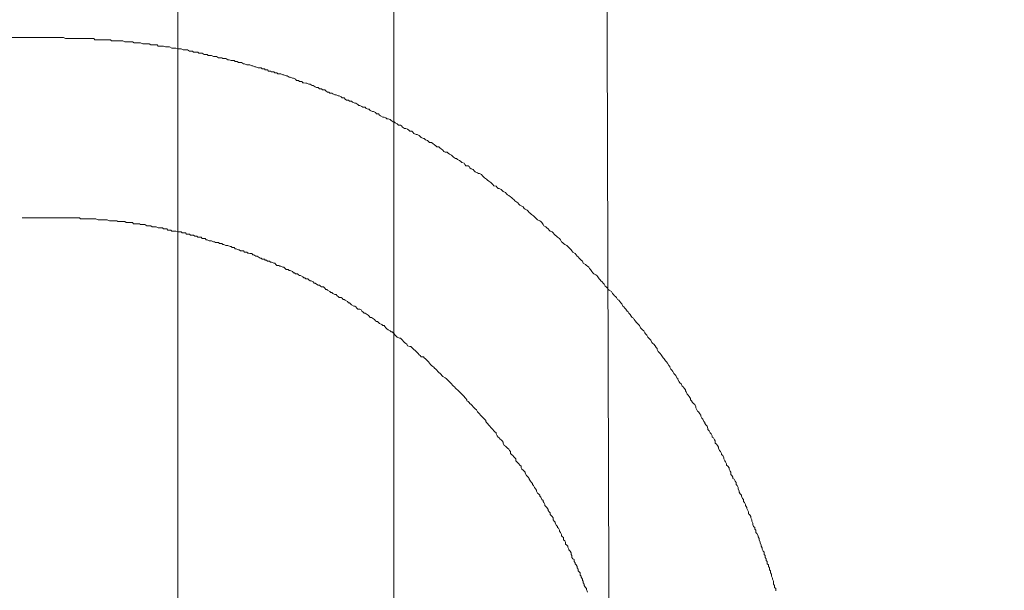
# Model space of a CAD drawing. Units: inches. Extents: x -779 to 1130, y -608 to 308.
# Drawn here: x -245 to -212, y -97 to -78 of the extents above; entities that cross this region are included whole.
import ezdxf

# ---------------------------------------------------------------- set-up
doc = ezdxf.new("R2010")
doc.units = ezdxf.units.IN
doc.header["$MEASUREMENT"] = 0
doc.layers.add('图层 1', color=7, linetype='Continuous')

msp = doc.modelspace()

# ---------------------------------------------------------------- linework, layer by layer
at = {"layer": '图层 1', "color": 7, "lineweight": 9}
for points in [[(-239.976, -25.915), (-239.976, -98.738)], [(-232.672, -98.738), (-232.672, -27.187)], [(-225.397, -100.386), (-225.625, -27.162)], [(-245.228, -78.387), (-325.736, -78.387)], [(-244.251, -78.387), (-245.228, -78.387)], [(-244.21, -78.387), (-244.251, -78.387)], [(-244.172, -78.387), (-244.21, -78.387)], [(-244.11, -78.387), (-244.172, -78.387)], [(-244.075, -78.387), (-244.11, -78.387)], [(-244, -78.387), (-244.075, -78.387)], [(-243.966, -78.387), (-244, -78.387)], [(-243.897, -78.387), (-243.966, -78.387)], [(-243.831, -78.387), (-243.897, -78.387)], [(-243.762, -78.425), (-243.831, -78.387)], [(-243.724, -78.425), (-243.762, -78.425)], [(-243.646, -78.425), (-243.724, -78.425)], [(-243.574, -78.425), (-243.646, -78.425)], [(-243.511, -78.425), (-243.574, -78.425)], [(-243.477, -78.425), (-243.511, -78.425)], [(-243.405, -78.425), (-243.477, -78.425)], [(-243.374, -78.425), (-243.405, -78.425)], [(-243.298, -78.425), (-243.374, -78.425)], [(-243.233, -78.425), (-243.298, -78.425)], [(-243.201, -78.425), (-243.233, -78.425)], [(-243.123, -78.425), (-243.201, -78.425)], [(-243.089, -78.425), (-243.123, -78.425)], [(-243.017, -78.425), (-243.089, -78.425)], [(-242.985, -78.425), (-243.017, -78.425)], [(-242.916, -78.425), (-242.985, -78.425)], [(-242.879, -78.425), (-242.916, -78.425)], [(-242.813, -78.425), (-242.879, -78.425)], [(-242.775, -78.462), (-242.813, -78.425)], [(-242.7, -78.462), (-242.775, -78.462)], [(-242.666, -78.462), (-242.7, -78.462)], [(-242.594, -78.462), (-242.666, -78.462)], [(-242.528, -78.462), (-242.594, -78.462)], [(-242.494, -78.462), (-242.528, -78.462)], [(-242.418, -78.462), (-242.494, -78.462)], [(-242.387, -78.462), (-242.418, -78.462)], [(-242.315, -78.462), (-242.387, -78.462)], [(-242.246, -78.462), (-242.315, -78.462)], [(-242.209, -78.5), (-242.246, -78.462)], [(-242.143, -78.5), (-242.209, -78.5)], [(-242.108, -78.5), (-242.143, -78.5)], [(-242.033, -78.5), (-242.108, -78.5)], [(-242.002, -78.5), (-242.033, -78.5)], [(-241.93, -78.5), (-242.002, -78.5)], [(-241.858, -78.5), (-241.93, -78.5)], [(-241.826, -78.5), (-241.858, -78.5)], [(-241.758, -78.537), (-241.826, -78.5)], [(-241.72, -78.537), (-241.758, -78.537)], [(-241.651, -78.537), (-241.72, -78.537)], [(-241.62, -78.537), (-241.651, -78.537)], [(-241.541, -78.537), (-241.62, -78.537)], [(-241.507, -78.537), (-241.541, -78.537)], [(-241.444, -78.569), (-241.507, -78.537)], [(-241.369, -78.569), (-241.444, -78.569)], [(-241.335, -78.569), (-241.369, -78.569)], [(-241.266, -78.569), (-241.335, -78.569)], [(-241.231, -78.569), (-241.266, -78.569)], [(-241.156, -78.6), (-241.231, -78.569)], [(-241.125, -78.6), (-241.156, -78.6)], [(-241.056, -78.6), (-241.125, -78.6)], [(-241.018, -78.6), (-241.056, -78.6)], [(-240.943, -78.6), (-241.018, -78.6)], [(-240.881, -78.638), (-240.943, -78.6)], [(-240.843, -78.638), (-240.881, -78.638)], [(-240.774, -78.638), (-240.843, -78.638)], [(-240.733, -78.638), (-240.774, -78.638)], [(-240.668, -78.638), (-240.733, -78.638)], [(-240.633, -78.675), (-240.668, -78.638)], [(-240.558, -78.675), (-240.633, -78.675)], [(-240.527, -78.675), (-240.558, -78.675)], [(-240.461, -78.675), (-240.527, -78.675)], [(-240.386, -78.707), (-240.461, -78.675)], [(-240.348, -78.707), (-240.386, -78.707)], [(-240.282, -78.707), (-240.348, -78.707)], [(-240.248, -78.707), (-240.282, -78.707)], [(-240.176, -78.744), (-240.248, -78.707)], [(-240.138, -78.744), (-240.176, -78.744)], [(-240.069, -78.744), (-240.138, -78.744)], [(-240.038, -78.744), (-240.069, -78.744)], [(-239.96, -78.769), (-240.038, -78.744)], [(-239.897, -78.769), (-239.96, -78.769)], [(-239.863, -78.769), (-239.897, -78.769)], [(-239.788, -78.807), (-239.863, -78.769)], [(-239.753, -78.807), (-239.788, -78.807)], [(-239.684, -78.807), (-239.753, -78.807)], [(-239.647, -78.807), (-239.684, -78.807)], [(-239.578, -78.851), (-239.647, -78.807)], [(-239.543, -78.851), (-239.578, -78.851)], [(-239.478, -78.851), (-239.543, -78.851)], [(-239.44, -78.882), (-239.478, -78.851)], [(-239.362, -78.882), (-239.44, -78.882)], [(-239.299, -78.882), (-239.362, -78.882)], [(-239.261, -78.919), (-239.299, -78.882)], [(-239.189, -78.919), (-239.261, -78.919)], [(-239.155, -78.919), (-239.189, -78.919)], [(-239.086, -78.963), (-239.155, -78.919)], [(-239.052, -78.963), (-239.086, -78.963)], [(-238.98, -78.963), (-239.052, -78.963)], [(-238.951, -78.995), (-238.98, -78.963)], [(-238.876, -78.995), (-238.951, -78.995)], [(-238.839, -78.995), (-238.876, -78.995)], [(-238.77, -79.032), (-238.839, -78.995)], [(-238.738, -79.032), (-238.77, -79.032)], [(-238.666, -79.032), (-238.738, -79.032)], [(-238.594, -79.07), (-238.666, -79.032)], [(-238.563, -79.07), (-238.594, -79.07)], [(-238.488, -79.07), (-238.563, -79.07)], [(-238.453, -79.101), (-238.488, -79.07)], [(-238.391, -79.101), (-238.453, -79.101)], [(-238.347, -79.101), (-238.391, -79.101)], [(-238.281, -79.139), (-238.347, -79.101)], [(-238.24, -79.139), (-238.281, -79.139)], [(-238.175, -79.164), (-238.24, -79.139)], [(-238.14, -79.164), (-238.175, -79.164)], [(-238.068, -79.164), (-238.14, -79.164)], [(-238.034, -79.201), (-238.068, -79.164)], [(-237.965, -79.201), (-238.034, -79.201)], [(-237.927, -79.233), (-237.965, -79.201)], [(-237.858, -79.233), (-237.927, -79.233)], [(-237.821, -79.233), (-237.858, -79.233)], [(-237.755, -79.277), (-237.821, -79.233)], [(-237.717, -79.277), (-237.755, -79.277)], [(-237.642, -79.308), (-237.717, -79.277)], [(-237.608, -79.308), (-237.642, -79.308)], [(-237.542, -79.308), (-237.608, -79.308)], [(-237.473, -79.339), (-237.542, -79.308)], [(-237.439, -79.339), (-237.473, -79.339)], [(-237.373, -79.377), (-237.439, -79.339)], [(-237.332, -79.377), (-237.373, -79.377)], [(-237.26, -79.408), (-237.332, -79.377)], [(-237.219, -79.408), (-237.26, -79.408)], [(-237.157, -79.408), (-237.219, -79.408)], [(-237.122, -79.446), (-237.157, -79.408)], [(-237.047, -79.446), (-237.122, -79.446)], [(-237.019, -79.483), (-237.047, -79.446)], [(-236.947, -79.483), (-237.019, -79.483)], [(-236.913, -79.521), (-236.947, -79.483)], [(-236.844, -79.521), (-236.913, -79.521)], [(-236.809, -79.546), (-236.844, -79.521)], [(-236.731, -79.546), (-236.809, -79.546)], [(-236.696, -79.577), (-236.731, -79.546)], [(-236.631, -79.577), (-236.696, -79.577)], [(-236.596, -79.615), (-236.631, -79.577)], [(-236.527, -79.615), (-236.596, -79.615)], [(-236.487, -79.615), (-236.527, -79.615)], [(-236.421, -79.652), (-236.487, -79.615)], [(-236.386, -79.652), (-236.421, -79.652)], [(-236.314, -79.684), (-236.386, -79.652)], [(-236.283, -79.684), (-236.314, -79.684)], [(-236.208, -79.728), (-236.283, -79.684)], [(-236.173, -79.728), (-236.208, -79.728)], [(-236.101, -79.765), (-236.173, -79.728)], [(-236.07, -79.765), (-236.101, -79.765)], [(-235.998, -79.796), (-236.07, -79.765)], [(-235.964, -79.834), (-235.998, -79.796)], [(-235.898, -79.834), (-235.964, -79.834)], [(-235.857, -79.878), (-235.898, -79.834)], [(-235.788, -79.878), (-235.857, -79.878)], [(-235.751, -79.915), (-235.788, -79.878)], [(-235.713, -79.915), (-235.751, -79.915)], [(-235.65, -79.934), (-235.713, -79.915)], [(-235.61, -79.934), (-235.65, -79.934)], [(-235.541, -79.966), (-235.61, -79.934)], [(-235.5, -79.966), (-235.541, -79.966)], [(-235.434, -80.009), (-235.5, -79.966)], [(-235.403, -80.009), (-235.434, -80.009)], [(-235.328, -80.047), (-235.403, -80.009)], [(-235.293, -80.078), (-235.328, -80.047)], [(-235.228, -80.078), (-235.293, -80.078)], [(-235.187, -80.116), (-235.228, -80.078)], [(-235.115, -80.116), (-235.187, -80.116)], [(-235.087, -80.153), (-235.115, -80.116)], [(-235.011, -80.153), (-235.087, -80.153)], [(-234.977, -80.185), (-235.011, -80.153)], [(-234.911, -80.229), (-234.977, -80.185)], [(-234.874, -80.229), (-234.911, -80.229)], [(-234.839, -80.266), (-234.874, -80.229)], [(-234.767, -80.266), (-234.839, -80.266)], [(-234.733, -80.291), (-234.767, -80.266)], [(-234.664, -80.323), (-234.733, -80.291)], [(-234.626, -80.323), (-234.664, -80.323)], [(-234.554, -80.354), (-234.626, -80.323)], [(-234.523, -80.354), (-234.554, -80.354)], [(-234.454, -80.391), (-234.523, -80.354)], [(-234.42, -80.429), (-234.454, -80.391)], [(-234.351, -80.429), (-234.42, -80.429)], [(-234.316, -80.467), (-234.351, -80.429)], [(-234.275, -80.498), (-234.316, -80.467)], [(-234.207, -80.498), (-234.275, -80.498)], [(-234.169, -80.536), (-234.207, -80.498)], [(-234.1, -80.536), (-234.169, -80.536)], [(-234.066, -80.567), (-234.1, -80.536)], [(-233.994, -80.604), (-234.066, -80.567)], [(-233.962, -80.604), (-233.994, -80.604)], [(-233.893, -80.648), (-233.962, -80.604)], [(-233.856, -80.68), (-233.893, -80.648)], [(-233.821, -80.68), (-233.856, -80.68)], [(-233.752, -80.717), (-233.821, -80.68)], [(-233.718, -80.742), (-233.752, -80.717)], [(-233.643, -80.742), (-233.718, -80.742)], [(-233.605, -80.78), (-233.643, -80.742)], [(-233.543, -80.811), (-233.605, -80.78)], [(-233.505, -80.811), (-233.543, -80.811)], [(-233.471, -80.849), (-233.505, -80.811)], [(-233.395, -80.886), (-233.471, -80.849)], [(-233.364, -80.886), (-233.395, -80.886)], [(-233.292, -80.918), (-233.364, -80.886)], [(-233.258, -80.968), (-233.292, -80.918)], [(-233.192, -80.968), (-233.258, -80.968)], [(-233.157, -81.005), (-233.192, -80.968)], [(-233.12, -81.037), (-233.157, -81.005)], [(-233.048, -81.074), (-233.12, -81.037)], [(-233.007, -81.074), (-233.048, -81.074)], [(-232.944, -81.099), (-233.007, -81.074)], [(-232.907, -81.131), (-232.944, -81.099)], [(-232.872, -81.131), (-232.907, -81.131)], [(-232.797, -81.156), (-232.872, -81.131)], [(-232.766, -81.193), (-232.797, -81.156)], [(-232.7, -81.237), (-232.766, -81.193)], [(-232.663, -81.237), (-232.7, -81.237)], [(-232.628, -81.268), (-232.663, -81.237)], [(-232.559, -81.306), (-232.628, -81.268)], [(-232.518, -81.344), (-232.559, -81.306)], [(-232.446, -81.344), (-232.518, -81.344)], [(-232.418, -81.375), (-232.446, -81.344)], [(-232.381, -81.419), (-232.418, -81.375)], [(-232.312, -81.456), (-232.381, -81.419)], [(-232.274, -81.456), (-232.312, -81.456)], [(-232.208, -81.481), (-232.274, -81.456)], [(-232.174, -81.519), (-232.208, -81.481)], [(-232.136, -81.55), (-232.174, -81.519)], [(-232.067, -81.55), (-232.136, -81.55)], [(-232.036, -81.588), (-232.067, -81.55)], [(-231.995, -81.625), (-232.036, -81.588)], [(-231.92, -81.657), (-231.995, -81.625)], [(-231.886, -81.657), (-231.92, -81.657)], [(-231.82, -81.694), (-231.886, -81.657)], [(-231.786, -81.732), (-231.82, -81.694)], [(-231.751, -81.763), (-231.786, -81.732)], [(-231.676, -81.801), (-231.751, -81.763)], [(-231.645, -81.801), (-231.676, -81.801)], [(-231.61, -81.838), (-231.645, -81.801)], [(-231.535, -81.863), (-231.61, -81.838)], [(-231.501, -81.901), (-231.535, -81.863)], [(-231.472, -81.932), (-231.501, -81.901)], [(-231.4, -81.932), (-231.472, -81.932)], [(-231.363, -81.97), (-231.4, -81.932)], [(-231.297, -82.014), (-231.363, -81.97)], [(-231.259, -82.045), (-231.297, -82.014)], [(-231.222, -82.083), (-231.259, -82.045)], [(-231.153, -82.083), (-231.222, -82.083)], [(-231.115, -82.12), (-231.153, -82.083)], [(-231.081, -82.152), (-231.115, -82.12)], [(-231.015, -82.195), (-231.081, -82.152)], [(-230.981, -82.233), (-231.015, -82.195)], [(-230.937, -82.258), (-230.981, -82.233)], [(-230.874, -82.258), (-230.937, -82.258)], [(-230.84, -82.289), (-230.874, -82.258)], [(-230.799, -82.321), (-230.84, -82.289)], [(-230.73, -82.358), (-230.799, -82.321)], [(-230.689, -82.39), (-230.73, -82.358)], [(-230.664, -82.433), (-230.689, -82.39)], [(-230.589, -82.471), (-230.664, -82.433)], [(-230.558, -82.471), (-230.589, -82.471)], [(-230.52, -82.502), (-230.558, -82.471)], [(-230.455, -82.54), (-230.52, -82.502)], [(-230.417, -82.578), (-230.455, -82.54)], [(-230.376, -82.603), (-230.417, -82.578)], [(-230.304, -82.634), (-230.376, -82.603)], [(-230.276, -82.672), (-230.304, -82.634)], [(-230.242, -82.715), (-230.276, -82.672)], [(-230.166, -82.715), (-230.242, -82.715)], [(-230.135, -82.747), (-230.166, -82.715)], [(-230.104, -82.784), (-230.135, -82.747)], [(-230.066, -82.822), (-230.104, -82.784)], [(-229.994, -82.847), (-230.066, -82.822)], [(-229.957, -82.884), (-229.994, -82.847)], [(-229.932, -82.922), (-229.957, -82.884)], [(-229.853, -82.953), (-229.932, -82.922)], [(-229.819, -82.985), (-229.853, -82.953)], [(-229.778, -82.985), (-229.819, -82.985)], [(-229.712, -83.016), (-229.778, -82.985)], [(-229.681, -83.06), (-229.712, -83.016)], [(-229.643, -83.097), (-229.681, -83.06)], [(-229.609, -83.129), (-229.643, -83.097)], [(-229.54, -83.166), (-229.609, -83.129)], [(-229.506, -83.21), (-229.54, -83.166)], [(-229.468, -83.242), (-229.506, -83.21)], [(-229.396, -83.279), (-229.468, -83.242)], [(-229.368, -83.317), (-229.396, -83.279)], [(-229.327, -83.348), (-229.368, -83.317)], [(-229.293, -83.392), (-229.327, -83.348)], [(-229.217, -83.411), (-229.293, -83.392)], [(-229.183, -83.454), (-229.217, -83.411)], [(-229.152, -83.486), (-229.183, -83.454)], [(-229.117, -83.486), (-229.152, -83.486)], [(-229.045, -83.523), (-229.117, -83.486)], [(-229.011, -83.555), (-229.045, -83.523)], [(-228.979, -83.592), (-229.011, -83.555)], [(-228.904, -83.624), (-228.979, -83.592)], [(-228.87, -83.667), (-228.904, -83.624)], [(-228.838, -83.699), (-228.87, -83.667)], [(-228.795, -83.724), (-228.838, -83.699)], [(-228.732, -83.768), (-228.795, -83.724)], [(-228.698, -83.793), (-228.732, -83.768)], [(-228.66, -83.83), (-228.698, -83.793)], [(-228.622, -83.862), (-228.66, -83.83)], [(-228.591, -83.899), (-228.622, -83.862)], [(-228.519, -83.943), (-228.591, -83.899)], [(-228.481, -83.974), (-228.519, -83.943)], [(-228.447, -84.012), (-228.481, -83.974)], [(-228.416, -84.05), (-228.447, -84.012)], [(-228.35, -84.081), (-228.416, -84.05)], [(-228.309, -84.106), (-228.35, -84.081)], [(-228.272, -84.162), (-228.309, -84.106)], [(-245.228, -84.475), (-244.251, -84.475)], [(-244.251, -84.475), (-244.21, -84.475)], [(-244.21, -84.475), (-244.172, -84.475)], [(-244.172, -84.475), (-244.141, -84.475)], [(-244.141, -84.475), (-244.075, -84.475)], [(-244.075, -84.475), (-244.034, -84.475)], [(-244.034, -84.475), (-244, -84.475)], [(-244, -84.475), (-243.937, -84.475)], [(-243.937, -84.475), (-243.865, -84.475)], [(-243.865, -84.475), (-243.831, -84.475)], [(-243.831, -84.475), (-243.762, -84.475)], [(-243.762, -84.475), (-243.724, -84.475)], [(-243.724, -84.475), (-243.646, -84.475)], [(-243.646, -84.475), (-243.612, -84.475)], [(-243.612, -84.475), (-243.546, -84.475)], [(-243.546, -84.475), (-243.511, -84.475)], [(-243.511, -84.475), (-243.439, -84.475)], [(-243.439, -84.475), (-243.405, -84.475)], [(-243.405, -84.475), (-243.374, -84.475)], [(-243.374, -84.475), (-243.298, -84.475)], [(-243.298, -84.475), (-243.264, -84.513)], [(-228.237, -84.181), (-228.272, -84.162)], [(-228.168, -84.219), (-228.237, -84.181)], [(-228.134, -84.256), (-228.168, -84.219)], [(-228.099, -84.294), (-228.134, -84.256)], [(-228.059, -84.325), (-228.099, -84.294)], [(-228.024, -84.363), (-228.059, -84.325)], [(-227.962, -84.407), (-228.024, -84.363)], [(-227.924, -84.438), (-227.962, -84.407)], [(-227.886, -84.475), (-227.924, -84.438)], [(-227.855, -84.513), (-227.886, -84.475)], [(-243.264, -84.513), (-243.233, -84.513)], [(-243.233, -84.513), (-243.158, -84.513)], [(-243.158, -84.513), (-243.123, -84.513)], [(-243.123, -84.513), (-243.051, -84.513)], [(-243.051, -84.513), (-243.017, -84.513)], [(-243.017, -84.513), (-242.985, -84.513)], [(-242.985, -84.513), (-242.916, -84.513)], [(-242.916, -84.513), (-242.879, -84.513)], [(-242.879, -84.513), (-242.844, -84.513)], [(-242.844, -84.513), (-242.775, -84.513)], [(-242.775, -84.513), (-242.738, -84.513)], [(-242.738, -84.513), (-242.666, -84.544)], [(-242.666, -84.544), (-242.634, -84.544)], [(-242.634, -84.544), (-242.594, -84.544)], [(-242.594, -84.544), (-242.528, -84.544)], [(-242.528, -84.544), (-242.494, -84.544)], [(-242.494, -84.544), (-242.418, -84.544)], [(-242.418, -84.544), (-242.387, -84.544)], [(-242.387, -84.544), (-242.356, -84.544)], [(-242.356, -84.544), (-242.281, -84.576)], [(-242.281, -84.576), (-242.246, -84.576)], [(-242.246, -84.576), (-242.18, -84.576)], [(-242.18, -84.576), (-242.143, -84.576)], [(-242.143, -84.576), (-242.108, -84.576)], [(-242.108, -84.576), (-242.033, -84.576)], [(-242.033, -84.576), (-242.002, -84.601)], [(-242.002, -84.601), (-241.967, -84.601)], [(-241.967, -84.601), (-241.892, -84.601)], [(-241.892, -84.601), (-241.858, -84.601)], [(-241.858, -84.601), (-241.789, -84.601)], [(-241.789, -84.601), (-241.758, -84.601)], [(-241.758, -84.601), (-241.72, -84.638)], [(-241.72, -84.638), (-241.651, -84.638)], [(-241.651, -84.638), (-241.62, -84.638)], [(-241.62, -84.638), (-241.541, -84.638)], [(-241.541, -84.638), (-241.507, -84.638)], [(-241.507, -84.638), (-241.466, -84.682)], [(-241.466, -84.682), (-241.404, -84.682)], [(-241.404, -84.682), (-241.369, -84.682)], [(-241.369, -84.682), (-241.335, -84.682)], [(-241.335, -84.682), (-241.266, -84.682)], [(-241.266, -84.682), (-241.231, -84.707)], [(-241.231, -84.707), (-241.156, -84.707)], [(-241.156, -84.707), (-241.125, -84.707)], [(-241.125, -84.707), (-241.087, -84.707)], [(-241.087, -84.707), (-241.018, -84.745)], [(-241.018, -84.745), (-240.981, -84.745)], [(-240.981, -84.745), (-240.943, -84.745)], [(-240.943, -84.745), (-240.881, -84.745)], [(-240.881, -84.745), (-240.843, -84.782)], [(-240.843, -84.782), (-240.774, -84.782)], [(-240.774, -84.782), (-240.733, -84.782)], [(-240.733, -84.782), (-240.699, -84.782)], [(-240.699, -84.782), (-240.633, -84.814)], [(-240.633, -84.814), (-240.599, -84.814)], [(-240.599, -84.814), (-240.558, -84.814)], [(-240.558, -84.814), (-240.495, -84.814)], [(-240.495, -84.814), (-240.461, -84.851)], [(-227.817, -84.544), (-227.855, -84.513)], [(-227.745, -84.576), (-227.817, -84.544)], [(-227.711, -84.601), (-227.745, -84.576)], [(-227.673, -84.638), (-227.711, -84.601)], [(-227.636, -84.707), (-227.673, -84.638)], [(-227.608, -84.745), (-227.636, -84.707)], [(-227.539, -84.782), (-227.608, -84.745)], [(-227.504, -84.814), (-227.539, -84.782)], [(-227.464, -84.851), (-227.504, -84.814)], [(-240.461, -84.851), (-240.386, -84.851)], [(-240.386, -84.851), (-240.348, -84.851)], [(-240.348, -84.851), (-240.311, -84.895)], [(-240.311, -84.895), (-240.248, -84.895)], [(-240.248, -84.895), (-240.21, -84.895)], [(-240.21, -84.895), (-240.176, -84.926)], [(-240.176, -84.926), (-240.107, -84.926)], [(-240.107, -84.926), (-240.069, -84.926)], [(-240.069, -84.926), (-240.038, -84.926)], [(-240.038, -84.926), (-239.96, -84.945)], [(-239.96, -84.945), (-239.929, -84.945)], [(-239.929, -84.945), (-239.863, -84.945)], [(-239.863, -84.945), (-239.822, -84.989)], [(-239.822, -84.989), (-239.788, -84.989)], [(-239.788, -84.989), (-239.712, -84.989)], [(-239.712, -84.989), (-239.684, -85.027)], [(-239.684, -85.027), (-239.647, -85.027)], [(-239.647, -85.027), (-239.578, -85.027)], [(-239.578, -85.027), (-239.543, -85.058)], [(-239.543, -85.058), (-239.512, -85.058)], [(-239.512, -85.058), (-239.44, -85.058)], [(-239.44, -85.058), (-239.399, -85.096)], [(-239.399, -85.096), (-239.333, -85.096)], [(-239.333, -85.096), (-239.299, -85.133)], [(-239.299, -85.133), (-239.261, -85.133)], [(-239.261, -85.133), (-239.189, -85.133)], [(-239.189, -85.133), (-239.155, -85.177)], [(-227.432, -84.895), (-227.464, -84.851)], [(-227.398, -84.926), (-227.432, -84.895)], [(-227.323, -84.945), (-227.398, -84.926)], [(-227.288, -84.989), (-227.323, -84.945)], [(-227.257, -85.027), (-227.288, -84.989)], [(-227.226, -85.058), (-227.257, -85.027)], [(-227.185, -85.096), (-227.226, -85.058)], [(-227.147, -85.133), (-227.185, -85.096)], [(-227.078, -85.177), (-227.147, -85.133)], [(-239.155, -85.177), (-239.127, -85.177)], [(-239.127, -85.177), (-239.052, -85.177)], [(-239.052, -85.177), (-239.02, -85.215)], [(-239.02, -85.215), (-238.98, -85.215)], [(-238.98, -85.215), (-238.911, -85.252)], [(-238.911, -85.252), (-238.876, -85.252)], [(-238.876, -85.252), (-238.839, -85.252)], [(-238.839, -85.252), (-238.77, -85.29)], [(-238.77, -85.29), (-238.738, -85.29)], [(-238.738, -85.29), (-238.704, -85.315)], [(-238.704, -85.315), (-238.632, -85.315)], [(-238.632, -85.315), (-238.594, -85.315)], [(-238.594, -85.315), (-238.563, -85.34)], [(-238.563, -85.34), (-238.488, -85.34)], [(-238.488, -85.34), (-238.453, -85.377)], [(-238.453, -85.377), (-238.419, -85.377)], [(-238.419, -85.377), (-238.347, -85.415)], [(-238.347, -85.415), (-238.316, -85.415)], [(-238.316, -85.415), (-238.281, -85.415)], [(-238.281, -85.415), (-238.206, -85.446)], [(-238.206, -85.446), (-238.175, -85.446)], [(-238.175, -85.446), (-238.14, -85.484)], [(-227.047, -85.215), (-227.078, -85.177)], [(-227.013, -85.29), (-227.047, -85.215)], [(-226.975, -85.315), (-227.013, -85.29)], [(-226.941, -85.34), (-226.975, -85.315)], [(-226.903, -85.377), (-226.941, -85.34)], [(-226.834, -85.415), (-226.903, -85.377)], [(-226.8, -85.446), (-226.834, -85.415)], [(-226.765, -85.484), (-226.8, -85.446)], [(-238.14, -85.484), (-238.068, -85.484)], [(-238.068, -85.484), (-238.034, -85.522)], [(-238.034, -85.522), (-237.996, -85.522)], [(-237.996, -85.522), (-237.927, -85.553)], [(-237.927, -85.553), (-237.896, -85.553)], [(-237.896, -85.553), (-237.858, -85.59)], [(-237.858, -85.59), (-237.793, -85.59)], [(-237.793, -85.59), (-237.755, -85.59)], [(-237.755, -85.59), (-237.717, -85.634)], [(-237.717, -85.634), (-237.642, -85.634)], [(-237.642, -85.634), (-237.608, -85.666)], [(-237.608, -85.666), (-237.576, -85.666)], [(-237.576, -85.666), (-237.542, -85.684)], [(-237.542, -85.684), (-237.473, -85.684)], [(-237.473, -85.684), (-237.439, -85.728)], [(-237.439, -85.728), (-237.407, -85.728)], [(-237.407, -85.728), (-237.332, -85.766)], [(-237.332, -85.766), (-237.295, -85.766)], [(-237.295, -85.766), (-237.26, -85.797)], [(-237.26, -85.797), (-237.191, -85.835)], [(-226.724, -85.522), (-226.765, -85.484)], [(-226.69, -85.553), (-226.724, -85.522)], [(-226.662, -85.59), (-226.69, -85.553)], [(-226.627, -85.634), (-226.662, -85.59)], [(-226.552, -85.684), (-226.627, -85.634)], [(-226.518, -85.728), (-226.552, -85.684)], [(-226.477, -85.766), (-226.518, -85.728)], [(-226.452, -85.797), (-226.477, -85.766)], [(-226.411, -85.835), (-226.452, -85.797)], [(-237.191, -85.835), (-237.157, -85.835)], [(-237.157, -85.835), (-237.122, -85.872)], [(-237.122, -85.872), (-237.047, -85.872)], [(-237.047, -85.872), (-237.019, -85.904)], [(-237.019, -85.904), (-236.981, -85.904)], [(-236.981, -85.904), (-236.947, -85.941)], [(-236.947, -85.941), (-236.875, -85.941)], [(-236.875, -85.941), (-236.844, -85.979)], [(-236.844, -85.979), (-236.809, -85.979)], [(-236.809, -85.979), (-236.731, -86.01)], [(-236.731, -86.01), (-236.696, -86.01)], [(-236.696, -86.01), (-236.656, -86.048)], [(-236.656, -86.048), (-236.631, -86.085)], [(-236.631, -86.085), (-236.562, -86.085)], [(-236.562, -86.085), (-236.527, -86.11)], [(-236.527, -86.11), (-236.487, -86.11)], [(-236.487, -86.11), (-236.421, -86.148)], [(-226.377, -85.872), (-226.411, -85.835)], [(-226.345, -85.904), (-226.377, -85.872)], [(-226.305, -85.941), (-226.345, -85.904)], [(-226.277, -86.01), (-226.305, -85.941)], [(-226.205, -86.048), (-226.277, -86.01)], [(-226.17, -86.085), (-226.205, -86.048)], [(-226.129, -86.11), (-226.17, -86.085)], [(-226.092, -86.148), (-226.129, -86.11)], [(-236.421, -86.148), (-236.386, -86.148)], [(-236.386, -86.148), (-236.346, -86.185)], [(-236.346, -86.185), (-236.314, -86.223)], [(-236.314, -86.223), (-236.242, -86.223)], [(-236.242, -86.223), (-236.208, -86.261)], [(-236.208, -86.261), (-236.173, -86.261)], [(-236.173, -86.261), (-236.101, -86.292)], [(-236.101, -86.292), (-236.07, -86.33)], [(-236.07, -86.33), (-236.032, -86.33)], [(-236.032, -86.33), (-235.998, -86.373)], [(-235.998, -86.373), (-235.926, -86.373)], [(-235.926, -86.373), (-235.898, -86.405)], [(-235.898, -86.405), (-235.857, -86.424)], [(-235.857, -86.424), (-235.823, -86.424)], [(-235.823, -86.424), (-235.751, -86.467)], [(-235.751, -86.467), (-235.713, -86.505)], [(-226.06, -86.185), (-226.092, -86.148)], [(-226.029, -86.223), (-226.06, -86.185)], [(-225.992, -86.292), (-226.029, -86.223)], [(-225.954, -86.33), (-225.992, -86.292)], [(-225.92, -86.373), (-225.954, -86.33)], [(-225.848, -86.405), (-225.92, -86.373)], [(-225.816, -86.424), (-225.848, -86.405)], [(-225.782, -86.467), (-225.816, -86.424)], [(-225.744, -86.536), (-225.782, -86.467)], [(-235.713, -86.505), (-235.685, -86.505)], [(-235.685, -86.505), (-235.65, -86.536)], [(-235.65, -86.536), (-235.575, -86.536)], [(-235.575, -86.536), (-235.541, -86.568)], [(-235.541, -86.568), (-235.5, -86.605)], [(-235.5, -86.605), (-235.472, -86.605)], [(-235.472, -86.605), (-235.403, -86.636)], [(-235.403, -86.636), (-235.365, -86.68)], [(-235.365, -86.68), (-235.328, -86.68)], [(-235.328, -86.68), (-235.293, -86.718)], [(-235.293, -86.718), (-235.228, -86.749)], [(-235.228, -86.749), (-235.187, -86.749)], [(-235.187, -86.749), (-235.149, -86.787)], [(-235.149, -86.787), (-235.115, -86.812)], [(-225.71, -86.568), (-225.744, -86.536)], [(-225.678, -86.605), (-225.71, -86.568)], [(-225.641, -86.636), (-225.678, -86.605)], [(-225.606, -86.68), (-225.641, -86.636)], [(-225.566, -86.718), (-225.606, -86.68)], [(-225.531, -86.787), (-225.566, -86.718)], [(-225.5, -86.812), (-225.531, -86.787)], [(-235.115, -86.812), (-235.052, -86.812)], [(-235.052, -86.812), (-235.011, -86.849)], [(-235.011, -86.849), (-234.977, -86.893)], [(-234.977, -86.893), (-234.943, -86.893)], [(-234.943, -86.893), (-234.911, -86.918)], [(-234.911, -86.918), (-234.839, -86.962)], [(-234.839, -86.962), (-234.808, -87)], [(-234.808, -87), (-234.767, -87)], [(-234.767, -87), (-234.733, -87.031)], [(-234.733, -87.031), (-234.664, -87.069)], [(-234.664, -87.069), (-234.626, -87.069)], [(-234.626, -87.069), (-234.589, -87.113)], [(-234.589, -87.113), (-234.554, -87.138)], [(-234.554, -87.138), (-234.523, -87.169)], [(-225.462, -86.849), (-225.5, -86.812)], [(-225.431, -86.893), (-225.462, -86.849)], [(-225.397, -86.918), (-225.431, -86.893)], [(-225.324, -86.962), (-225.397, -86.918)], [(-225.293, -87.031), (-225.324, -86.962)], [(-225.256, -87.069), (-225.293, -87.031)], [(-225.218, -87.113), (-225.256, -87.069)], [(-225.184, -87.138), (-225.218, -87.113)], [(-225.149, -87.169), (-225.184, -87.138)], [(-234.523, -87.169), (-234.454, -87.169)], [(-234.454, -87.169), (-234.42, -87.194)], [(-234.42, -87.194), (-234.382, -87.232)], [(-234.382, -87.232), (-234.351, -87.232)], [(-234.351, -87.232), (-234.316, -87.263)], [(-234.316, -87.263), (-234.241, -87.3)], [(-234.241, -87.3), (-234.207, -87.344)], [(-234.207, -87.344), (-234.169, -87.344)], [(-234.169, -87.344), (-234.135, -87.376)], [(-234.135, -87.376), (-234.1, -87.419)], [(-234.1, -87.419), (-234.028, -87.457)], [(-234.028, -87.457), (-233.994, -87.457)], [(-233.994, -87.457), (-233.962, -87.488)], [(-225.121, -87.232), (-225.149, -87.169)], [(-225.077, -87.263), (-225.121, -87.232)], [(-225.043, -87.3), (-225.077, -87.263)], [(-225.005, -87.344), (-225.043, -87.3)], [(-224.971, -87.376), (-225.005, -87.344)], [(-224.939, -87.457), (-224.971, -87.376)], [(-224.905, -87.488), (-224.939, -87.457)], [(-233.962, -87.488), (-233.928, -87.526)], [(-233.928, -87.526), (-233.893, -87.564)], [(-233.893, -87.564), (-233.821, -87.564)], [(-233.821, -87.564), (-233.784, -87.589)], [(-233.784, -87.589), (-233.752, -87.626)], [(-233.752, -87.626), (-233.718, -87.657)], [(-233.718, -87.657), (-233.68, -87.701)], [(-233.68, -87.701), (-233.643, -87.701)], [(-233.643, -87.701), (-233.58, -87.739)], [(-233.58, -87.739), (-233.543, -87.764)], [(-233.543, -87.764), (-233.505, -87.802)], [(-233.505, -87.802), (-233.471, -87.845)], [(-224.87, -87.526), (-224.905, -87.488)], [(-224.833, -87.564), (-224.87, -87.526)], [(-224.798, -87.626), (-224.833, -87.564)], [(-224.764, -87.657), (-224.798, -87.626)], [(-224.733, -87.701), (-224.764, -87.657)], [(-224.695, -87.739), (-224.733, -87.701)], [(-224.657, -87.802), (-224.695, -87.739)], [(-224.623, -87.845), (-224.657, -87.802)], [(-233.471, -87.845), (-233.433, -87.845)], [(-233.433, -87.845), (-233.395, -87.87)], [(-233.395, -87.87), (-233.33, -87.914)], [(-233.33, -87.914), (-233.292, -87.952)], [(-233.292, -87.952), (-233.258, -87.977)], [(-233.258, -87.977), (-233.223, -87.977)], [(-233.223, -87.977), (-233.192, -88.008)], [(-233.192, -88.008), (-233.157, -88.04)], [(-233.157, -88.04), (-233.085, -88.077)], [(-233.085, -88.077), (-233.048, -88.108)], [(-233.048, -88.108), (-233.007, -88.108)], [(-233.007, -88.108), (-232.982, -88.152)], [(-224.582, -87.87), (-224.623, -87.845)], [(-224.551, -87.914), (-224.582, -87.87)], [(-224.52, -87.952), (-224.551, -87.914)], [(-224.482, -88.008), (-224.52, -87.952)], [(-224.448, -88.04), (-224.482, -88.008)], [(-224.41, -88.077), (-224.448, -88.04)], [(-224.382, -88.108), (-224.41, -88.077)], [(-224.341, -88.19), (-224.382, -88.108)], [(-232.982, -88.152), (-232.944, -88.19)], [(-232.944, -88.19), (-232.907, -88.221)], [(-232.907, -88.221), (-232.872, -88.259)], [(-232.872, -88.259), (-232.797, -88.296)], [(-232.797, -88.296), (-232.766, -88.328)], [(-232.766, -88.328), (-232.731, -88.328)], [(-232.731, -88.328), (-232.7, -88.359)], [(-232.7, -88.359), (-232.663, -88.39)], [(-232.663, -88.39), (-232.628, -88.434)], [(-232.628, -88.434), (-232.597, -88.472)], [(-232.597, -88.472), (-232.559, -88.503)], [(-224.307, -88.221), (-224.341, -88.19)], [(-224.272, -88.259), (-224.307, -88.221)], [(-224.235, -88.296), (-224.272, -88.259)], [(-224.2, -88.359), (-224.235, -88.296)], [(-224.169, -88.39), (-224.2, -88.359)], [(-224.134, -88.434), (-224.169, -88.39)], [(-224.097, -88.503), (-224.134, -88.434)], [(-232.559, -88.503), (-232.484, -88.541)], [(-232.484, -88.541), (-232.446, -88.541)], [(-232.446, -88.541), (-232.418, -88.578)], [(-232.418, -88.578), (-232.381, -88.61)], [(-232.381, -88.61), (-232.346, -88.653)], [(-232.346, -88.653), (-232.312, -88.691)], [(-232.312, -88.691), (-232.274, -88.722)], [(-232.274, -88.722), (-232.24, -88.747)], [(-232.24, -88.747), (-232.208, -88.804)], [(-232.208, -88.804), (-232.136, -88.823)], [(-224.062, -88.541), (-224.097, -88.503)], [(-224.025, -88.578), (-224.062, -88.541)], [(-223.993, -88.61), (-224.025, -88.578)], [(-223.959, -88.691), (-223.993, -88.61)], [(-223.921, -88.722), (-223.959, -88.691)], [(-223.887, -88.747), (-223.921, -88.722)], [(-223.849, -88.804), (-223.887, -88.747)], [(-223.812, -88.854), (-223.849, -88.804)], [(-232.136, -88.823), (-232.099, -88.823)], [(-232.099, -88.823), (-232.067, -88.854)], [(-232.067, -88.854), (-232.036, -88.885)], [(-232.036, -88.885), (-231.995, -88.929)], [(-231.995, -88.929), (-231.958, -88.954)], [(-231.958, -88.954), (-231.92, -88.992)], [(-231.92, -88.992), (-231.886, -89.029)], [(-231.886, -89.029), (-231.858, -89.061)], [(-231.858, -89.061), (-231.82, -89.104)], [(-231.82, -89.104), (-231.786, -89.123)], [(-231.786, -89.123), (-231.751, -89.167)], [(-223.777, -88.885), (-223.812, -88.854)], [(-223.777, -88.929), (-223.777, -88.885)], [(-223.746, -88.992), (-223.777, -88.929)], [(-223.708, -89.029), (-223.746, -88.992)], [(-223.674, -89.061), (-223.708, -89.029)], [(-223.643, -89.104), (-223.674, -89.061)], [(-223.605, -89.167), (-223.643, -89.104)], [(-231.751, -89.167), (-231.676, -89.167)], [(-231.676, -89.167), (-231.645, -89.205)], [(-231.645, -89.205), (-231.61, -89.236)], [(-231.61, -89.236), (-231.576, -89.274)], [(-231.576, -89.274), (-231.535, -89.311)], [(-231.535, -89.311), (-231.501, -89.342)], [(-231.501, -89.342), (-231.472, -89.386)], [(-231.472, -89.386), (-231.435, -89.43)], [(-231.435, -89.43), (-231.4, -89.461)], [(-231.4, -89.461), (-231.363, -89.499)], [(-223.574, -89.205), (-223.605, -89.167)], [(-223.539, -89.236), (-223.574, -89.205)], [(-223.495, -89.311), (-223.539, -89.236)], [(-223.461, -89.342), (-223.495, -89.311)], [(-223.427, -89.386), (-223.461, -89.342)], [(-223.386, -89.461), (-223.427, -89.386)], [(-223.355, -89.499), (-223.386, -89.461)], [(-231.363, -89.499), (-231.328, -89.524)], [(-231.328, -89.524), (-231.297, -89.555)], [(-231.297, -89.555), (-231.259, -89.587)], [(-231.259, -89.587), (-231.222, -89.624)], [(-231.222, -89.624), (-231.191, -89.668)], [(-231.191, -89.668), (-231.153, -89.699)], [(-231.153, -89.699), (-231.115, -89.737)], [(-231.115, -89.737), (-231.081, -89.768)], [(-231.081, -89.768), (-231.05, -89.8)], [(-231.05, -89.8), (-231.015, -89.837)], [(-223.355, -89.524), (-223.355, -89.499)], [(-223.323, -89.587), (-223.355, -89.524)], [(-223.289, -89.624), (-223.323, -89.587)], [(-223.248, -89.668), (-223.289, -89.624)], [(-223.217, -89.737), (-223.248, -89.668)], [(-223.185, -89.768), (-223.217, -89.737)], [(-223.151, -89.8), (-223.185, -89.768)], [(-223.113, -89.881), (-223.151, -89.8)], [(-231.015, -89.837), (-230.937, -89.881)], [(-230.937, -89.881), (-230.902, -89.9)], [(-230.902, -89.9), (-230.874, -89.938)], [(-230.874, -89.938), (-230.84, -89.975)], [(-230.84, -89.975), (-230.799, -90.013)], [(-230.799, -90.013), (-230.765, -90.05)], [(-230.765, -90.05), (-230.73, -90.082)], [(-230.73, -90.082), (-230.689, -90.125)], [(-230.689, -90.125), (-230.664, -90.157)], [(-223.076, -89.9), (-223.113, -89.881)], [(-223.076, -89.938), (-223.076, -89.9)], [(-223.041, -90.013), (-223.076, -89.938)], [(-223.013, -90.05), (-223.041, -90.013)], [(-222.972, -90.082), (-223.013, -90.05)], [(-222.935, -90.157), (-222.972, -90.082)], [(-230.664, -90.157), (-230.624, -90.188)], [(-230.624, -90.188), (-230.589, -90.226)], [(-230.589, -90.226), (-230.558, -90.263)], [(-230.558, -90.263), (-230.52, -90.288)], [(-230.52, -90.288), (-230.489, -90.32)], [(-230.489, -90.32), (-230.455, -90.357)], [(-230.455, -90.357), (-230.417, -90.401)], [(-230.417, -90.401), (-230.376, -90.432)], [(-230.376, -90.432), (-230.342, -90.47)], [(-222.9, -90.188), (-222.935, -90.157)], [(-222.863, -90.226), (-222.9, -90.188)], [(-222.828, -90.288), (-222.863, -90.226)], [(-222.828, -90.32), (-222.828, -90.288)], [(-222.8, -90.357), (-222.828, -90.32)], [(-222.763, -90.432), (-222.8, -90.357)], [(-222.728, -90.47), (-222.763, -90.432)], [(-230.342, -90.47), (-230.304, -90.514)], [(-230.304, -90.514), (-230.276, -90.545)], [(-230.276, -90.545), (-230.242, -90.583)], [(-230.242, -90.583), (-230.204, -90.62)], [(-230.204, -90.62), (-230.204, -90.652)], [(-230.204, -90.652), (-230.166, -90.683)], [(-230.166, -90.683), (-230.135, -90.714)], [(-230.135, -90.714), (-230.104, -90.752)], [(-230.104, -90.752), (-230.066, -90.783)], [(-230.066, -90.783), (-230.029, -90.814)], [(-222.694, -90.514), (-222.728, -90.47)], [(-222.656, -90.583), (-222.694, -90.514)], [(-222.656, -90.62), (-222.656, -90.583)], [(-222.625, -90.652), (-222.656, -90.62)], [(-222.587, -90.714), (-222.625, -90.652)], [(-222.553, -90.752), (-222.587, -90.714)], [(-222.512, -90.783), (-222.553, -90.752)], [(-222.478, -90.858), (-222.512, -90.783)], [(-230.029, -90.814), (-229.994, -90.858)], [(-229.994, -90.858), (-229.957, -90.896)], [(-229.957, -90.896), (-229.932, -90.927)], [(-229.932, -90.927), (-229.888, -90.965)], [(-229.888, -90.965), (-229.853, -91.034)], [(-229.853, -91.034), (-229.819, -91.059)], [(-229.819, -91.059), (-229.778, -91.096)], [(-229.778, -91.096), (-229.744, -91.14)], [(-222.478, -90.896), (-222.478, -90.858)], [(-222.443, -90.965), (-222.478, -90.896)], [(-222.412, -91.002), (-222.443, -90.965)], [(-222.38, -91.034), (-222.412, -91.002)], [(-222.34, -91.096), (-222.38, -91.034)], [(-222.305, -91.14), (-222.34, -91.096)], [(-229.744, -91.14), (-229.712, -91.171)], [(-229.712, -91.171), (-229.681, -91.209)], [(-229.681, -91.209), (-229.643, -91.247)], [(-229.643, -91.247), (-229.609, -91.278)], [(-229.609, -91.278), (-229.571, -91.316)], [(-229.571, -91.316), (-229.571, -91.353)], [(-229.571, -91.353), (-229.54, -91.384)], [(-229.54, -91.384), (-229.506, -91.422)], [(-229.506, -91.422), (-229.468, -91.478)], [(-222.305, -91.171), (-222.305, -91.14)], [(-222.271, -91.247), (-222.305, -91.171)], [(-222.24, -91.278), (-222.271, -91.247)], [(-222.199, -91.353), (-222.24, -91.278)], [(-222.164, -91.384), (-222.199, -91.353)], [(-222.164, -91.422), (-222.164, -91.384)], [(-222.127, -91.478), (-222.164, -91.422)], [(-229.468, -91.478), (-229.43, -91.51)], [(-229.43, -91.51), (-229.396, -91.554)], [(-229.396, -91.554), (-229.368, -91.597)], [(-229.368, -91.597), (-229.327, -91.622)], [(-229.327, -91.622), (-229.293, -91.666)], [(-229.293, -91.666), (-229.258, -91.704)], [(-229.258, -91.704), (-229.217, -91.741)], [(-229.217, -91.741), (-229.217, -91.773)], [(-229.217, -91.773), (-229.183, -91.835)], [(-222.092, -91.51), (-222.127, -91.478)], [(-222.064, -91.597), (-222.092, -91.51)], [(-222.064, -91.622), (-222.064, -91.597)], [(-222.027, -91.666), (-222.064, -91.622)], [(-221.989, -91.741), (-222.027, -91.666)], [(-221.958, -91.773), (-221.989, -91.741)], [(-221.917, -91.835), (-221.958, -91.773)], [(-229.183, -91.835), (-229.152, -91.879)], [(-229.152, -91.879), (-229.117, -91.911)], [(-229.117, -91.911), (-229.083, -91.948)], [(-229.083, -91.948), (-229.045, -91.98)], [(-229.045, -91.98), (-229.011, -92.011)], [(-229.011, -92.011), (-228.979, -92.048)], [(-228.979, -92.048), (-228.979, -92.092)], [(-228.979, -92.092), (-228.945, -92.161)], [(-221.917, -91.879), (-221.917, -91.835)], [(-221.879, -91.911), (-221.917, -91.879)], [(-221.848, -91.98), (-221.879, -91.911)], [(-221.817, -92.011), (-221.848, -91.98)], [(-221.817, -92.092), (-221.817, -92.011)], [(-221.779, -92.124), (-221.817, -92.092)], [(-221.742, -92.161), (-221.779, -92.124)], [(-228.945, -92.161), (-228.904, -92.186)], [(-228.904, -92.186), (-228.87, -92.224)], [(-228.87, -92.224), (-228.838, -92.261)], [(-228.838, -92.261), (-228.795, -92.293)], [(-228.795, -92.293), (-228.77, -92.33)], [(-228.77, -92.33), (-228.732, -92.368)], [(-228.732, -92.368), (-228.732, -92.437)], [(-228.732, -92.437), (-228.698, -92.474)], [(-221.707, -92.224), (-221.742, -92.161)], [(-221.707, -92.261), (-221.707, -92.224)], [(-221.676, -92.33), (-221.707, -92.261)], [(-221.641, -92.368), (-221.676, -92.33)], [(-221.601, -92.437), (-221.641, -92.368)], [(-221.601, -92.474), (-221.601, -92.437)], [(-228.698, -92.474), (-228.66, -92.506)], [(-228.66, -92.506), (-228.622, -92.55)], [(-228.622, -92.55), (-228.591, -92.581)], [(-228.591, -92.581), (-228.553, -92.612)], [(-228.553, -92.612), (-228.553, -92.681)], [(-228.553, -92.681), (-228.519, -92.719)], [(-228.519, -92.719), (-228.481, -92.75)], [(-228.481, -92.75), (-228.447, -92.788)], [(-228.447, -92.788), (-228.416, -92.831)], [(-221.566, -92.506), (-221.601, -92.474)], [(-221.532, -92.581), (-221.566, -92.506)], [(-221.532, -92.612), (-221.532, -92.581)], [(-221.497, -92.681), (-221.532, -92.612)], [(-221.466, -92.719), (-221.497, -92.681)], [(-221.432, -92.788), (-221.466, -92.719)], [(-221.432, -92.831), (-221.432, -92.788)], [(-228.416, -92.831), (-228.378, -92.863)], [(-228.378, -92.863), (-228.378, -92.925)], [(-228.378, -92.925), (-228.35, -92.969)], [(-228.35, -92.969), (-228.309, -92.994)], [(-228.309, -92.994), (-228.272, -93.032)], [(-228.272, -93.032), (-228.237, -93.069)], [(-228.237, -93.069), (-228.237, -93.101)], [(-228.237, -93.101), (-228.196, -93.182)], [(-221.394, -92.863), (-221.432, -92.831)], [(-221.353, -92.925), (-221.394, -92.863)], [(-221.353, -92.969), (-221.353, -92.925)], [(-221.319, -93.032), (-221.353, -92.969)], [(-221.287, -93.069), (-221.319, -93.032)], [(-221.287, -93.145), (-221.287, -93.069)], [(-228.196, -93.182), (-228.168, -93.201)], [(-228.168, -93.201), (-228.134, -93.239)], [(-228.134, -93.239), (-228.099, -93.276)], [(-228.099, -93.276), (-228.099, -93.307)], [(-228.099, -93.307), (-228.059, -93.37)], [(-228.059, -93.37), (-228.024, -93.414)], [(-228.024, -93.414), (-227.996, -93.452)], [(-227.996, -93.452), (-227.996, -93.483)], [(-221.253, -93.182), (-221.287, -93.145)], [(-221.219, -93.239), (-221.253, -93.182)], [(-221.219, -93.276), (-221.219, -93.239)], [(-221.181, -93.307), (-221.219, -93.276)], [(-221.143, -93.37), (-221.181, -93.307)], [(-221.109, -93.414), (-221.143, -93.37)], [(-221.109, -93.483), (-221.109, -93.414)], [(-227.996, -93.483), (-227.962, -93.52)], [(-227.962, -93.52), (-227.924, -93.589)], [(-227.924, -93.589), (-227.886, -93.633)], [(-227.886, -93.633), (-227.855, -93.671)], [(-227.855, -93.671), (-227.855, -93.708)], [(-227.855, -93.708), (-227.817, -93.771)], [(-227.817, -93.771), (-227.786, -93.802)], [(-221.081, -93.52), (-221.109, -93.483)], [(-221.046, -93.589), (-221.081, -93.52)], [(-221.046, -93.633), (-221.046, -93.589)], [(-221.006, -93.708), (-221.046, -93.633)], [(-221.006, -93.746), (-221.006, -93.708)], [(-220.971, -93.802), (-221.006, -93.746)], [(-227.786, -93.802), (-227.745, -93.846)], [(-227.745, -93.846), (-227.745, -93.877)], [(-227.745, -93.877), (-227.711, -93.915)], [(-227.711, -93.915), (-227.673, -93.984)], [(-227.673, -93.984), (-227.636, -94.022)], [(-227.636, -94.022), (-227.636, -94.059)], [(-227.636, -94.059), (-227.608, -94.09)], [(-227.608, -94.09), (-227.57, -94.153)], [(-220.934, -93.846), (-220.971, -93.802)], [(-220.934, -93.877), (-220.934, -93.846)], [(-220.899, -93.953), (-220.934, -93.877)], [(-220.865, -93.984), (-220.899, -93.953)], [(-220.865, -94.059), (-220.865, -93.984)], [(-220.83, -94.09), (-220.865, -94.059)], [(-220.796, -94.153), (-220.83, -94.09)], [(-227.57, -94.153), (-227.57, -94.191)], [(-227.57, -94.191), (-227.539, -94.222)], [(-227.539, -94.222), (-227.504, -94.26)], [(-227.504, -94.26), (-227.464, -94.328)], [(-227.464, -94.328), (-227.464, -94.366)], [(-227.464, -94.366), (-227.432, -94.404)], [(-227.432, -94.404), (-227.398, -94.435)], [(-227.398, -94.435), (-227.398, -94.498)], [(-220.796, -94.191), (-220.796, -94.153)], [(-220.755, -94.26), (-220.796, -94.191)], [(-220.755, -94.297), (-220.755, -94.26)], [(-220.721, -94.366), (-220.755, -94.297)], [(-220.689, -94.404), (-220.721, -94.366)], [(-220.689, -94.473), (-220.689, -94.404)], [(-227.398, -94.498), (-227.363, -94.535)], [(-227.363, -94.535), (-227.323, -94.566)], [(-227.323, -94.566), (-227.288, -94.604)], [(-227.288, -94.604), (-227.288, -94.679)], [(-227.288, -94.679), (-227.257, -94.717)], [(-227.257, -94.717), (-227.226, -94.754)], [(-227.226, -94.754), (-227.226, -94.792)], [(-227.226, -94.792), (-227.185, -94.873)], [(-220.658, -94.498), (-220.689, -94.473)], [(-220.62, -94.566), (-220.658, -94.498)], [(-220.62, -94.604), (-220.62, -94.566)], [(-220.586, -94.679), (-220.62, -94.604)], [(-220.586, -94.717), (-220.586, -94.679)], [(-220.551, -94.792), (-220.586, -94.717)], [(-220.551, -94.836), (-220.551, -94.792)], [(-227.185, -94.873), (-227.147, -94.898)], [(-227.147, -94.898), (-227.147, -94.93)], [(-227.147, -94.93), (-227.116, -94.961)], [(-227.116, -94.961), (-227.078, -95.03)], [(-227.078, -95.03), (-227.078, -95.061)], [(-227.078, -95.061), (-227.047, -95.105)], [(-227.047, -95.105), (-227.013, -95.174)], [(-220.52, -94.898), (-220.551, -94.836)], [(-220.483, -94.93), (-220.52, -94.898)], [(-220.483, -94.992), (-220.483, -94.93)], [(-220.445, -95.03), (-220.483, -94.992)], [(-220.445, -95.105), (-220.445, -95.03)], [(-220.411, -95.143), (-220.445, -95.105)], [(-227.013, -95.174), (-227.013, -95.212)], [(-227.013, -95.212), (-226.975, -95.249)], [(-226.975, -95.249), (-226.941, -95.274)], [(-226.941, -95.274), (-226.941, -95.349)], [(-226.941, -95.349), (-226.903, -95.387)], [(-226.903, -95.387), (-226.875, -95.425)], [(-226.875, -95.425), (-226.875, -95.494)], [(-220.373, -95.212), (-220.411, -95.143)], [(-220.373, -95.249), (-220.373, -95.212)], [(-220.335, -95.306), (-220.373, -95.249)], [(-220.335, -95.349), (-220.335, -95.306)], [(-220.304, -95.425), (-220.335, -95.349)], [(-220.304, -95.456), (-220.304, -95.425)], [(-220.27, -95.537), (-220.304, -95.456)], [(-226.875, -95.494), (-226.834, -95.537)], [(-226.834, -95.537), (-226.8, -95.569)], [(-226.8, -95.569), (-226.8, -95.6)], [(-226.8, -95.6), (-226.765, -95.663)], [(-226.765, -95.663), (-226.765, -95.694)], [(-226.765, -95.694), (-226.724, -95.732)], [(-226.724, -95.732), (-226.69, -95.794)], [(-220.27, -95.569), (-220.27, -95.537)], [(-220.235, -95.625), (-220.27, -95.569)], [(-220.235, -95.663), (-220.235, -95.625)], [(-220.201, -95.732), (-220.235, -95.663)], [(-220.16, -95.763), (-220.201, -95.732)], [(-220.16, -95.844), (-220.16, -95.763)], [(-226.69, -95.794), (-226.69, -95.844)], [(-226.69, -95.844), (-226.662, -95.882)], [(-226.662, -95.882), (-226.662, -95.951)], [(-226.662, -95.951), (-226.627, -95.988)], [(-226.627, -95.988), (-226.587, -96.02)], [(-226.587, -96.02), (-226.587, -96.082)], [(-226.587, -96.082), (-226.552, -96.126)], [(-220.129, -95.882), (-220.16, -95.844)], [(-220.129, -95.951), (-220.129, -95.882)], [(-220.094, -95.988), (-220.129, -95.951)], [(-220.094, -96.045), (-220.094, -95.988)], [(-220.06, -96.082), (-220.094, -96.045)], [(-220.06, -96.157), (-220.06, -96.082)], [(-226.552, -96.126), (-226.552, -96.157)], [(-226.552, -96.157), (-226.518, -96.195)], [(-226.518, -96.195), (-226.477, -96.258)], [(-226.477, -96.258), (-226.477, -96.302)], [(-226.477, -96.302), (-226.452, -96.339)], [(-226.452, -96.339), (-226.452, -96.402)], [(-226.452, -96.402), (-226.411, -96.433)], [(-226.411, -96.433), (-226.377, -96.471)], [(-220.019, -96.195), (-220.06, -96.157)], [(-220.019, -96.258), (-220.019, -96.195)], [(-219.988, -96.302), (-220.019, -96.258)], [(-219.988, -96.37), (-219.988, -96.302)], [(-219.956, -96.402), (-219.988, -96.37)], [(-219.956, -96.471), (-219.956, -96.402)], [(-226.377, -96.471), (-226.377, -96.54)], [(-226.377, -96.54), (-226.345, -96.583)], [(-226.345, -96.583), (-226.345, -96.615)], [(-226.345, -96.615), (-226.305, -96.684)], [(-226.305, -96.684), (-226.305, -96.721)], [(-226.305, -96.721), (-226.277, -96.753)], [(-226.277, -96.753), (-226.277, -96.809)], [(-219.922, -96.508), (-219.956, -96.471)], [(-219.922, -96.583), (-219.922, -96.508)], [(-219.881, -96.646), (-219.922, -96.583)], [(-219.881, -96.684), (-219.881, -96.646)], [(-219.847, -96.753), (-219.881, -96.684)], [(-219.847, -96.778), (-219.847, -96.753)], [(-219.847, -96.853), (-219.847, -96.778)], [(-226.277, -96.809), (-226.242, -96.853)], [(-226.242, -96.853), (-226.242, -96.89)], [(-226.242, -96.89), (-226.205, -96.966)], [(-226.205, -96.966), (-226.17, -96.997)], [(-226.17, -96.997), (-226.17, -97.034)], [(-226.17, -97.034), (-226.129, -97.116)], [(-219.812, -96.89), (-219.847, -96.853)], [(-219.812, -96.966), (-219.812, -96.89)], [(-219.772, -96.997), (-219.812, -96.966)], [(-219.772, -97.078), (-219.772, -96.997)]]:
    msp.add_lwpolyline(points, dxfattribs=at)
for points in [[(-177.109, -273.686), (-177.109, -273.686), (-177.109, -301.529), (-177.109, -301.529), (-177.109, -318.773), (-167.763, -317.921), (-146.285, -317.921), (-124.806, -317.921), (-124.333, -302.719), (-124.333, -302.719), (-124.333, -302.719), (-124.333, -49.987), (-124.333, -41.738), (-124.333, -33.488), (-132.517, -33.557), (-132.517, -33.557), (-132.517, -33.557), (-403.931, -33.557), (-409.017, -33.557), (-409.017, -33.557), (-413.94, -33.382), (-413.94, -27.719), (-413.94, -22.069), (-413.94, 32.576), (-413.94, 32.576), (-413.94, 32.576), (-414.341, 37.381), (-419.145, 37.381), (-423.95, 37.381), (-439.215, 37.381), (-439.215, 37.381)], [(-172.01, -272.809), (-172.01, -272.809), (-172.01, -300.902), (-172.01, -304.986), (-172.01, -309.058), (-170.181, -313.311), (-149.921, -313.311), (-129.661, -313.311), (-129.927, -302.105), (-129.927, -302.105), (-129.927, -302.105), (-129.927, -47.826), (-129.927, -44.299), (-129.927, -40.773), (-134.54, -39.689), (-134.54, -39.689), (-134.54, -39.689), (-400.529, -39.689), (-410.338, -39.689), (-410.338, -39.689), (-421.15, -40.485), (-421.15, -29.078), (-421.15, -17.666), (-421.15, 26.77), (-421.15, 26.77), (-421.15, 26.77), (-421.748, 31.574), (-425.951, 31.574), (-430.154, 31.574), (-439.215, 31.574), (-439.215, 31.574)]]:
    msp.add_open_spline(points, degree=3, knots=[0, 0, 0, 0, 1, 1, 1, 2, 2, 2, 3, 3, 3, 4, 4, 4, 5, 5, 5, 6, 6, 6, 7, 7, 7, 8, 8, 8, 9, 9, 9, 10, 10, 10, 10], dxfattribs=at)

doc.saveas('drawing.dxf')
